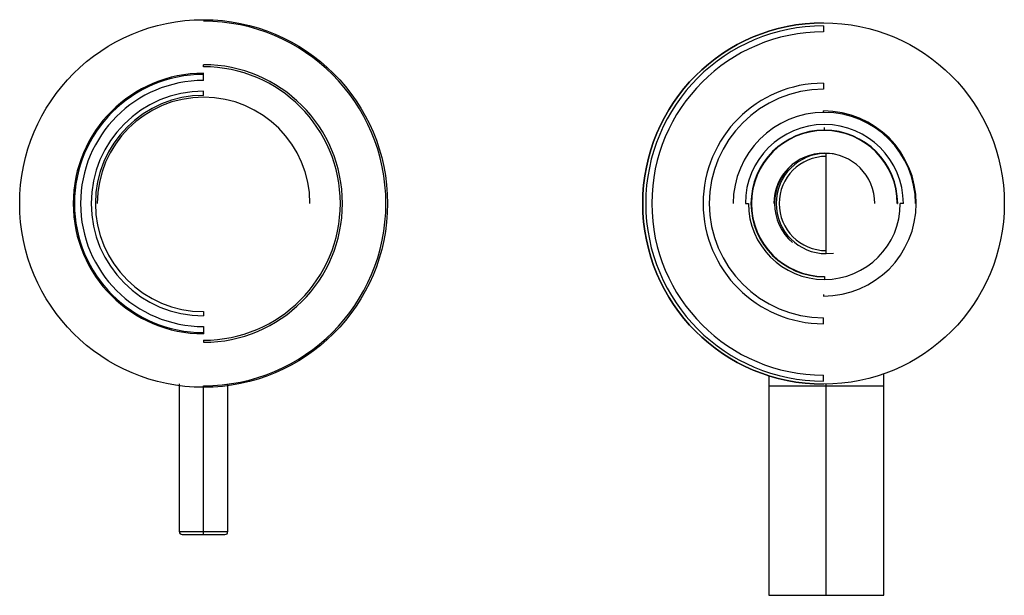
# Paper-space layout '_Back' of a CAD drawing. Units: millimetres. Extents: x -30 to 132, y -65 to 30.
import ezdxf

# ---------------------------------------------------------------- set-up
doc = ezdxf.new("R2010")
doc.units = ezdxf.units.MM

psp = doc.layouts.new('_Back')

# ---------------------------------------------------------------- linework, layer by layer
at = {"color": 7, "linetype": 'Continuous', "lineweight": 25}
for p, q in [((102, 29.25), (102, 28.25)), ((0, 22.5), (0, 22.85)), ((0, 20.25), (0, 21.45)), ((102, 19.8), (102, 18.8)), ((0, 17.8), (0, 18.5)), ((102, 15), (102, 15.25)), ((102.14, 12.07), (102.14, 12.5)), ((102.45, -8.25), (102.45, 8.25)), ((103.62, 8.17), (102.45, 8.25)), ((89.14, 0), (89.64, 0)), ((114.14, 0), (114.2, 0)), ((115.14, 0), (114.64, 0)), ((102.45, -8.25), (103.62, -8.17)), ((102.14, -12), (102.14, -12.5)), ((102, -15), (102, -15.25)), ((0, -17.8), (0, -18.5)), ((102, -19.8), (102, -18.8)), ((0, -20.25), (0, -21.45)), ((0, -22.5), (0, -22.85)), ((93, -28.36), (93, -64.5)), ((102, -29.25), (102, -28.25)), ((111.9, -64.5), (111.9, -28.06)), ((-4, -29.67), (-4, -54)), ((0, -54.5), (0, -30)), ((4, -54), (4, -29.67)), ((93, -30), (111.9, -30)), ((102.45, -64.5), (102.45, -29.75)), ((-4, -54), (4, -54)), ((-3.5, -54.5), (3.5, -54.5)), ((93, -64.5), (111.9, -64.5))]:
    psp.add_line(p, q, dxfattribs=at)
at = {"color": 7, "linetype": 'Continuous'}
for centre, radius in [((0, 0), 30.26), ((102, 0), 29.75)]:
    psp.add_circle(centre, radius, dxfattribs=at)
at = {"color": 7, "linetype": 'Continuous', "lineweight": 25}
for centre, radius, start, end in [((0, 0), 30, 270, 90), ((102, 0), 29.75, 90, 270), ((102, 0), 29.25, 90, 270), ((102, 0), 28.25, 90, 270), ((0, 0), 22.85, 270, 90), ((0, 0), 21.45, 90, 270), ((0, 0), 21.25, 90, 270), ((0, 0), 22.5, 270, 90), ((0, 0), 20.25, 90, 270), ((102, 0), 19.8, 90, 270), ((0, 0), 18.5, 90, 270), ((102, 0), 18.8, 90, 270), ((0, 0), 17.8, 90, 270), ((0, 0), 17.5, 0, 180), ((102.14, 0), 15, 0, 180), ((102, 0), 15.25, 270, 90), ((102.14, 0), 13, 0, 180), ((102.14, 0), 12.07, 0, 270), ((102.14, 0), 12, 0, 270), ((102.14, 0), 8.3, 0, 180), ((102.45, 0), 8.25, 90, 270), ((102.45, 0), 7.75, 90, 270), ((102.45, 0), 8.5, 130.7958, 229.2042), ((102.14, 0), 12.5, 180, 0), ((-3.5, -54), 0.5, 180, 270), ((3.5, -54), 0.5, 270, 360)]:
    psp.add_arc(centre, radius, start, end, dxfattribs=at)

doc.saveas('drawing.dxf')
